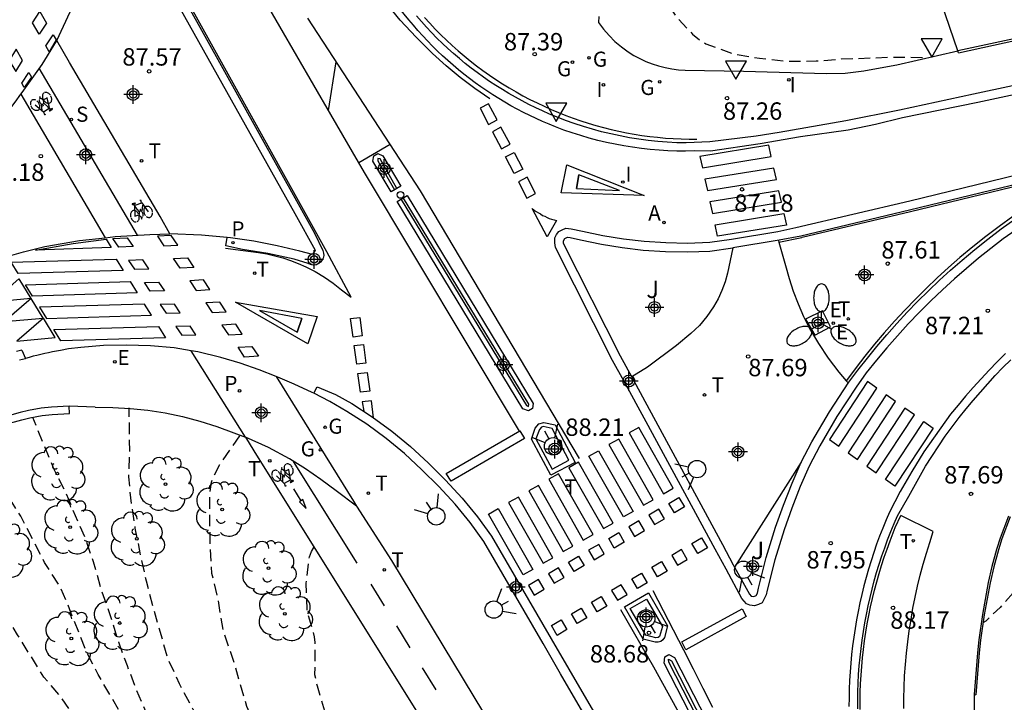
# Model space of a CAD drawing. Units: metres. Extents: x 581694 to 582046, y 4794789 to 4795041.
# Drawn here: x 581815 to 581857, y 4794914 to 4794943 of the extents above; entities that cross this region are included whole.
import ezdxf

# ---------------------------------------------------------------- set-up
doc = ezdxf.new("R2010")
doc.units = ezdxf.units.M
doc.header["$MEASUREMENT"] = 0
doc.linetypes.add('TRAZOS_NORMALES', pattern=[0.75, 0.5, -0.25])
for name, color, linetype in [('020194', 31, 'TRAZOS_NORMALES'), ('020195', 30, 'TRAZOS_NORMALES'), ('020204', 9, 'Continuous'), ('020308', 9, 'Continuous'), ('060108', 9, 'Continuous'), ('060112', 1, 'Continuous'), ('060113', 4, 'Continuous'), ('060144', 9, 'Continuous'), ('060145', 9, 'Continuous'), ('080302', 9, 'Continuous'), ('090212', 9, 'Continuous'), ('100105', 3, 'Continuous'), ('100111', 9, 'Continuous'), ('100116', 71, 'Continuous'), ('100118', 9, 'Continuous'), ('100202', 3, 'Continuous'), ('100301', 7, 'Continuous'), ('200205', 4, 'Continuous'), ('200305', 4, 'Continuous'), ('210203', 4, 'Continuous'), ('210204', 9, 'Continuous'), ('210205', 4, 'Continuous'), ('210303', 4, 'Continuous'), ('210304', 9, 'Continuous'), ('210305', 4, 'Continuous'), ('220207', 9, 'Continuous'), ('220305', 1, 'Continuous'), ('220307', 9, 'Continuous'), ('230204', 9, 'Continuous'), ('230304', 9, 'Continuous'), ('240205', 1, 'Continuous'), ('240305', 1, 'Continuous'), ('250205', 9, 'Continuous'), ('260101', 9, 'Continuous'), ('260202', 9, 'Continuous'), ('260203', 9, 'Continuous'), ('260204', 9, 'Continuous'), ('260205', 9, 'Continuous'), ('260303', 9, 'Continuous'), ('270204', 9, 'Continuous'), ('270304', 9, 'Continuous'), ('Centroides', 1, 'Continuous')]:
    doc.layers.add(name, color=color, linetype=linetype)
doc.styles.add('ARIAL', font='arial.ttf', dxfattribs={"height": 1})
doc.styles.add('ROMANS', font='romans__.ttf', dxfattribs={"height": 1})

# ---------------------------------------------------------------- blocks, each defined once
blk = doc.blocks.new('Centroide')
for points in [[(0.402, 0), (-0.402, 0)], [(0, -0.402), (0, 0.402)]]:
    blk.add_lwpolyline(points)
for radius in [0.256, 0.159]:
    blk.add_circle((0, 0), radius)
blk = doc.blocks.new('ARBOL')
blk.add_circle((0, 0), 0.0587)
for centre, radius, start, end in [((-0.564, 0.381), 0.532, 92.28, 254.58), ((-0.28, 0.855), 0.3, 359.2878, 173.6078), ((0.097, 0.97), 0.21, 23.1565, 160.4665), ((0.438, 0.881), 0.24, 301.578, 139.328), ((-0.091, 0.321), 0.12, 119.14, 310.56), ((0.656, 0.288), 0.443, 319.8556, 114.7656), ((0.819, -0.249), 0.383, 235.5275, 62.0275), ((-0.556, -0.339), 0.555, 142.64, 266.54), ((-0.039, -0.384), 0.21, 189.64, 323.88), ((0.299, -0.624), 0.532, 224.67, 0.24), ((-0.301, -0.676), 0.45, 213.78, 295.32)]:
    blk.add_arc(centre, radius, start, end)
blk = doc.blocks.new('SEMAFO')
for p, q in [((-0.24, -0.29), (-0.625, -0.75)), ((0.005, -0.375), (0.005, -0.74)), ((0.24, -0.29), (0.625, -0.75))]:
    blk.add_line(p, q)
blk.add_circle((0, 0), 0.375)
blk = doc.blocks.new('REGTRA')
blk.add_circle((0, 0), 0.055)
blk = doc.blocks.new('COTAPU')
blk.add_circle((0, 0), 0.075)
blk = doc.blocks.new('HUEPIV')
blk.add_circle((0, 0), 0.145)
blk = doc.blocks.new('REIND')
blk.add_circle((0, 0), 0.055)
blk = doc.blocks.new('SETRA')
at = {"linetype": 'Continuous'}
blk.add_lwpolyline([(0.451, 0.26), (-0.45, 0.26), (-0.001, -0.52)], close=True, dxfattribs=at)
blk = doc.blocks.new('BICI')
at = {"color": 9, "linetype": 'Continuous'}
for points in [[(0.171, 0.302), (0.165, 0.361), (0.177, 0.381), (0.182, 0.407), (0.167, 0.423), (0.149, 0.428), (0.122, 0.428)], [(-0.236, 0.385), (-0.243, 0.371), (-0.224, 0.366)], [(-0.22, 0.365), (-0.087, 0.365), (-0.091, 0.384), (-0.104, 0.391), (-0.226, 0.391), (-0.236, 0.385)], [(-0.128, 0.302), (0.171, 0.302)], [(-0.049, -0.018), (-0.123, 0.201)], [(0.015, -0.014), (0.029, 0.05)], [(0.029, 0.05), (0.063, 0.051)], [(0.171, 0.302), (0.311, -0.144)], [(-0.051, -0.344), (-0.076, -0.344)], [(-0.033, -0.274), (-0.051, -0.344)]]:
    blk.add_lwpolyline(points, dxfattribs=at)
at = {"color": 9, "linetype": 'Continuous', "flags": 128}
for points in [[(-0.25, 0.103), (-0.281, 0.109), (-0.309, 0.108), (-0.335, 0.101), (-0.367, 0.084), (-0.382, 0.072), (-0.396, 0.059), (-0.416, 0.034), (-0.427, 0.017), (-0.44, -0.009), (-0.451, -0.037), (-0.457, -0.058), (-0.462, -0.082), (-0.467, -0.121)], [(-0.165, 0.27), (-0.282, -0.123)], [(-0.113, -0.111), (-0.117, -0.082), (-0.126, -0.043), (-0.141, -0.003), (-0.153, 0.018), (-0.165, 0.038), (-0.187, 0.064), (-0.195, 0.071)], [(-0.123, 0.201), (-0.174, 0.353)], [(0.029, 0.05), (0.001, 0.05)], [(0.07, -0.04), (0.191, 0.198)], [(0.219, 0.073), (0.204, 0.059), (0.191, 0.044), (0.176, 0.022), (0.164, 0.001), (0.155, -0.022), (0.148, -0.04), (0.142, -0.062), (0.137, -0.088), (0.134, -0.107), (0.133, -0.139), (0.133, -0.164), (0.135, -0.188), (0.141, -0.22), (0.146, -0.242), (0.156, -0.269)], [(0.255, 0.097), (0.276, 0.105), (0.302, 0.109), (0.329, 0.108), (0.361, 0.099), (0.384, 0.087), (0.405, 0.071), (0.424, 0.052), (0.439, 0.032), (0.455, 0.004), (0.467, -0.022), (0.478, -0.057), (0.484, -0.088), (0.488, -0.128), (0.488, -0.165), (0.485, -0.193), (0.483, -0.21)], [(-0.467, -0.164), (-0.462, -0.205), (-0.457, -0.229), (-0.446, -0.264), (-0.433, -0.294), (-0.416, -0.322), (-0.401, -0.343), (-0.381, -0.362), (-0.368, -0.372), (-0.343, -0.386), (-0.309, -0.396)], [(-0.289, -0.144), (-0.066, -0.144)], [(-0.274, -0.397), (-0.244, -0.39), (-0.218, -0.377), (-0.197, -0.361), (-0.177, -0.341), (-0.161, -0.32), (-0.146, -0.294), (-0.134, -0.269), (-0.124, -0.24), (-0.118, -0.212), (-0.113, -0.184), (-0.112, -0.171)], [(-0.091, -0.171), (-0.088, -0.187), (-0.085, -0.2), (-0.08, -0.214), (-0.075, -0.226), (-0.068, -0.238), (-0.059, -0.25), (-0.049, -0.26), (-0.033, -0.271), (-0.017, -0.276), (-0.004, -0.277), (0.008, -0.275), (0.018, -0.271)], [(0.047, -0.04), (0.033, -0.026), (0.021, -0.018), (0.007, -0.013), (-0.012, -0.012), (-0.035, -0.02), (-0.05, -0.031), (-0.06, -0.042), (-0.073, -0.061), (-0.081, -0.081), (-0.086, -0.097), (-0.09, -0.114)], [(-0.051, -0.344), (-0.025, -0.344)], [(0.044, -0.251), (0.055, -0.236), (0.064, -0.218), (0.071, -0.202), (0.076, -0.181), (0.079, -0.161), (0.08, -0.138), (0.079, -0.12), (0.075, -0.097), (0.07, -0.081), (0.063, -0.065)], [(0.175, -0.309), (0.192, -0.334), (0.206, -0.35), (0.226, -0.368), (0.248, -0.382), (0.276, -0.393), (0.297, -0.397), (0.32, -0.398), (0.348, -0.392), (0.369, -0.384), (0.392, -0.37), (0.416, -0.349), (0.43, -0.332), (0.444, -0.313), (0.454, -0.295), (0.465, -0.27), (0.472, -0.252)]]:
    blk.add_lwpolyline(points, dxfattribs=at)
blk = doc.blocks.new('SANEA')
blk.add_circle((0, 0), 0.055)
blk = doc.blocks.new('PLUVI3')
blk.add_circle((0, 0), 0.055)
blk = doc.blocks.new('RETEL')
blk.add_circle((0, 0), 0.055)
blk = doc.blocks.new('REGALU')
blk.add_circle((0, 0), 0.055)
blk = doc.blocks.new('PLUVI2')
blk.add_circle((0, 0), 0.055)
blk = doc.blocks.new('REGAS')
blk.add_circle((0, 0), 0.055)
blk = doc.blocks.new('FAROLM')
for q in [(0, 0.5), (0.433, -0.25), (-0.433, -0.25)]:
    blk.add_line((0, 0), q)
for points in [[(0, 0.5, 0.159986), (0.117, 0.538, 0.106322), (0.238, 0.675, 0.071006), (0.309, 0.858, 0.057309), (0.337, 1.099, 0.057309), (0.309, 1.339, 0.071006), (0.238, 1.522, 0.106322), (0.117, 1.659, 0.159986), (0, 1.697, 0.159986), (-0.117, 1.659, 0.106322), (-0.238, 1.522, 0.071006), (-0.309, 1.339, 0.057309), (-0.337, 1.099, 0.057309), (-0.309, 0.858, 0.071006), (-0.238, 0.675, 0.106322), (-0.117, 0.538, 0.159986)], [(-0.433, -0.25, 0.159986), (-0.525, -0.168, 0.106322), (-0.704, -0.131, 0.071006), (-0.898, -0.161, 0.057309), (-1.12, -0.258, 0.057309), (-1.315, -0.402, 0.071006), (-1.437, -0.555, 0.106322), (-1.495, -0.728, 0.159986), (-1.47, -0.849, 0.159986), (-1.378, -0.931, 0.106322), (-1.199, -0.967, 0.071006), (-1.005, -0.937, 0.057309), (-0.783, -0.841, 0.057309), (-0.588, -0.697, 0.071006), (-0.466, -0.544, 0.106322), (-0.408, -0.371, 0.159986)], [(0.433, -0.25, 0.159986), (0.408, -0.371, 0.106322), (0.466, -0.544, 0.071006), (0.588, -0.697, 0.057309), (0.783, -0.841, 0.057309), (1.005, -0.937, 0.071006), (1.199, -0.967, 0.106322), (1.378, -0.931, 0.159986), (1.47, -0.849, 0.159986), (1.495, -0.728, 0.106322), (1.437, -0.555, 0.071006), (1.315, -0.402, 0.057309), (1.12, -0.258, 0.057309), (0.898, -0.161, 0.071006), (0.704, -0.131, 0.106322), (0.525, -0.168, 0.159986)]]:
    blk.add_lwpolyline(points, format="xyb", close=True)
blk = doc.blocks.new('ABAS')
blk.add_circle((0, 0), 0.055)

msp = doc.modelspace()

# ---------------------------------------------------------------- linework, layer by layer
at = {"layer": '020194', "flags": 128}
for points, elevation in [([(581840.072, 4794955.179), (581839.99, 4794955.089), (581839.871, 4794954.901), (581839.775, 4794954.709), (581839.704, 4794954.508), (581839.614, 4794954.085), (581839.586, 4794952.972), (581839.646, 4794951.824), (581839.773, 4794950.662), (581840.022, 4794949.598), (581840.348, 4794948.558), (581840.816, 4794947.577), (581841.83, 4794945.564), (581842.272, 4794944.472), (581842.886, 4794943.461), (581843.627, 4794942.667), (581843.998, 4794942.368), (581844.209, 4794942.253), (581845.358, 4794941.823), (581846.516, 4794941.63), (581847.723, 4794941.498), (581848.958, 4794941.512), (581850.049, 4794941.596), (581852.224, 4794941.676), (581853.761, 4794941.664)], 86.64), ([(581831.316, 4794901.315), (581830.147, 4794902.009), (581829.278, 4794902.558), (581828.52, 4794903.231), (581827.604, 4794903.916), (581826.765, 4794904.654), (581825.246, 4794906.263), (581824.608, 4794907.124), (581823.84, 4794907.925), (581823.141, 4794908.751), (581821.899, 4794910.519), (581821.242, 4794911.557), (581820.665, 4794912.423), (581820.084, 4794913.49), (581819.648, 4794914.515), (581819.294, 4794915.451), (581818.918, 4794916.475), (581818.551, 4794917.657), (581818.158, 4794918.785), (581817.837, 4794919.932), (581817.484, 4794920.962), (581817.058, 4794921.916), (581816.667, 4794922.873), (581816.13, 4794923.938), (581815.218, 4794926.158)], 86.64), ([(581832.726, 4794902.972), (581832.368, 4794903.23), (581831.331, 4794903.905), (581830.526, 4794904.624), (581829.581, 4794905.413), (581828.798, 4794906.351), (581828.061, 4794907.296), (581827.448, 4794908.356), (581826.926, 4794909.335), (581826.463, 4794910.258), (581825.291, 4794912.063), (581824.739, 4794913.028), (581824.436, 4794913.698), (581823.826, 4794915.815), (581823.441, 4794916.893), (581823.212, 4794918.253), (581822.935, 4794919.426), (581822.865, 4794920.624), (581822.839, 4794921.828), (581822.852, 4794922.933), (581822.918, 4794923.368), (581822.986, 4794923.571), (581823.273, 4794924.121), (581824.14, 4794925.38)], 87.64), ([(581830.518, 4794900.378), (581829.808, 4794900.91), (581827.917, 4794902.212), (581826.456, 4794903.38), (581825.505, 4794904.067), (581824.758, 4794904.847), (581823.844, 4794905.598), (581823.108, 4794906.3), (581822.27, 4794907.17), (581821.532, 4794908.02), (581820.908, 4794909.045), (581820.436, 4794909.999), (581820.132, 4794910.961), (581819.715, 4794911.933), (581819.197, 4794913.04), (581818.672, 4794913.998), (581818.038, 4794915.075), (581817.54, 4794916.028), (581816.708, 4794918.144), (581816.382, 4794918.884), (581815.727, 4794919.913), (581814.704, 4794921.904), (581814.328, 4794922.488), (581813.736, 4794923.309), (581813.576, 4794923.498), (581813.409, 4794923.663), (581812.871, 4794924.378), (581812.721, 4794924.53), (581812.213, 4794925.159)], 86.14), ([(581829.712, 4794899.431), (581828.547, 4794900.223), (581825.767, 4794902.037), (581824.931, 4794902.66), (581823.397, 4794904.11), (581822.631, 4794904.97), (581821.934, 4794905.839), (581821.265, 4794906.633), (581820.706, 4794907.506), (581819.994, 4794908.495), (581819.318, 4794909.401), (581818.797, 4794910.255), (581817.677, 4794912.267), (581817.066, 4794913.195), (581816.404, 4794914.147), (581815.696, 4794914.971), (581814.56, 4794916.793), (581814.033, 4794917.676), (581813.244, 4794918.638), (581812.417, 4794919.548), (581811.617, 4794920.371), (581810.996, 4794921.185), (581810.384, 4794922.043), (581809.486, 4794923.219)], 85.64), ([(581865.3, 4794888.24), (581867.172, 4794889.833), (581867.651, 4794890.316), (581869.047, 4794891.844), (581869.702, 4794892.636), (581871.238, 4794894.184), (581871.915, 4794894.781), (581873.09, 4794895.473), (581874.111, 4794896.16), (581874.995, 4794896.824), (581875.814, 4794897.6), (581876.534, 4794898.473), (581877.197, 4794899.477), (581877.391, 4794899.953), (581877.618, 4794900.958), (581877.763, 4794902.12), (581877.787, 4794903.293), (581877.608, 4794904.379), (581877.261, 4794905.373), (581876.803, 4794906.44), (581876.29, 4794907.368), (581874.902, 4794909.155), (581874.098, 4794910.103), (581873.383, 4794910.826), (581871.903, 4794912.782), (581871.228, 4794913.747), (581870.567, 4794914.647), (581870.269, 4794914.959), (581868.508, 4794916.37), (581867.556, 4794917.004), (581867.041, 4794917.39), (581866.768, 4794917.722), (581864.881, 4794920.399), (581864.254, 4794921.115), (581863.315, 4794921.726), (581862.229, 4794922.138), (581861.333, 4794922.219), (581861.099, 4794922.165), (581860.87, 4794922.075), (581860.65, 4794921.956), (581859.762, 4794921.365), (581859.046, 4794920.624), (581858.363, 4794919.691), (581857.658, 4794918.842), (581856.873, 4794917.971), (581856.257, 4794917.376), (581856.132, 4794917.307)], 88.14), ([(581833.517, 4794903.901), (581833.28, 4794904.085), (581832.449, 4794905.11), (581831.659, 4794905.959), (581831.095, 4794906.646), (581829.97, 4794908.56), (581829.495, 4794909.448), (581829.029, 4794910.505), (581828.536, 4794911.503), (581827.799, 4794913.501), (581827.473, 4794914.585), (581827.372, 4794915.073), (581827.386, 4794916.466), (581827.356, 4794916.701), (581827.042, 4794917.797), (581826.99, 4794919.01), (581827.131, 4794920.147), (581827.216, 4794920.373), (581827.32, 4794920.562)], 88.14)]:
    msp.add_lwpolyline(points, dxfattribs=dict(at, elevation=elevation))
at = {"layer": '020195', "elevation": 87.14, "flags": 128}
msp.add_lwpolyline([(581832.063, 4794902.192), (581830.83, 4794902.729), (581829.804, 4794903.34), (581828.942, 4794904.08), (581828.034, 4794904.914), (581827.158, 4794905.781), (581826.385, 4794906.774), (581825.669, 4794907.766), (581824.996, 4794908.738), (581824.406, 4794909.825), (581823.878, 4794910.709), (581823.256, 4794911.57), (581822.608, 4794912.642), (581822.129, 4794913.574), (581821.534, 4794914.676), (581821.034, 4794915.779), (581820.408, 4794917.966), (581820.111, 4794919.108), (581819.862, 4794920.241), (581819.634, 4794921.386), (581819.469, 4794922.439), (581819.355, 4794923.602), (581819.374, 4794923.833), (581819.393, 4794924.665), (581819.371, 4794926.572)], dxfattribs=at)
at = {"layer": '060108', "flags": 128}
for points in [[(581868.088, 4794942.723), (581855.729, 4794940.078), (581852.548, 4794939.39), (581850.234, 4794938.936), (581847.359, 4794938.424), (581846.369, 4794938.274), (581844.37, 4794938.023), (581843.36, 4794937.98), (581842.95, 4794937.991), (581842.542, 4794938.012), (581842.133, 4794938.044), (581841.726, 4794938.087), (581841.32, 4794938.141), (581840.916, 4794938.205), (581840.514, 4794938.28), (581840.113, 4794938.366), (581839.716, 4794938.462), (581839.32, 4794938.569), (581838.928, 4794938.686), (581838.539, 4794938.813), (581838.154, 4794938.951), (581837.772, 4794939.099), (581837.47, 4794939.224), (581837.171, 4794939.356), (581836.875, 4794939.494), (581836.581, 4794939.638), (581836.291, 4794939.789), (581836.004, 4794939.945), (581835.72, 4794940.107), (581835.44, 4794940.276), (581835.164, 4794940.45), (581834.891, 4794940.63), (581834.622, 4794940.816), (581834.357, 4794941.007), (581834.097, 4794941.204), (581833.84, 4794941.407), (581833.588, 4794941.615), (581833.34, 4794941.828), (581833.097, 4794942.046), (581832.858, 4794942.269), (581832.624, 4794942.498), (581832.396, 4794942.731), (581832.172, 4794942.969), (581831.953, 4794943.212), (581831.739, 4794943.459)], [(581830.903, 4794936.017), (581830.179, 4794937.291), (581830.08, 4794937.314), (581830.081, 4794937.213), (581830.802, 4794935.958)], [(581860.392, 4794936.879), (581852.976, 4794935.082), (581848.3, 4794933.97), (581847.358, 4794933.785), (581845.368, 4794933.462)], [(581848.312, 4794924.225), (581848.77, 4794925.102), (581849.523, 4794926.395), (581850.355, 4794927.668), (581850.75, 4794928.19), (581851.159, 4794928.708), (581851.571, 4794929.216), (581851.994, 4794929.714), (581852.427, 4794930.203), (581852.871, 4794930.683), (581853.325, 4794931.153), (581853.788, 4794931.614), (581854.262, 4794932.064), (581854.745, 4794932.504), (581855.237, 4794932.934), (581855.789, 4794933.394), (581856.351, 4794933.841), (581856.924, 4794934.275), (581857.506, 4794934.695)], [(581813.811, 4794933), (581814.823, 4794933.295), (581815.734, 4794933.52), (581817.235, 4794933.77), (581818.34, 4794933.897)], [(581818.34, 4794933.897), (581818.76, 4794933.945), (581820.258, 4794934.031), (581821.121, 4794934.062)], [(581822.033, 4794929.031), (581821.312, 4794929.154), (581820.285, 4794929.243), (581819.254, 4794929.274), (581818.268, 4794929.25), (581817.285, 4794929.173), (581816.753, 4794929.107), (581816.41, 4794929.04), (581816.24, 4794929.01), (581816.07, 4794928.98), (581815.9, 4794928.94), (581815.74, 4794928.91), (581815.57, 4794928.87), (581815.4, 4794928.83), (581815.24, 4794928.79), (581815.07, 4794928.74), (581814.91, 4794928.7)], [(581825.694, 4794927.912), (581824.966, 4794928.206), (581824.151, 4794928.491), (581823.324, 4794928.735), (581822.326, 4794928.981), (581822.033, 4794929.031)], [(581814.651, 4794928.635), (581814.91, 4794928.7)], [(581850.743, 4794913.595), (581850.742, 4794913.967), (581850.749, 4794914.339), (581850.762, 4794914.712), (581850.782, 4794915.083), (581850.81, 4794915.455), (581850.844, 4794915.826), (581850.885, 4794916.196), (581850.932, 4794916.565), (581850.987, 4794916.934), (581851.048, 4794917.301), (581851.117, 4794917.667), (581851.192, 4794918.032), (581851.274, 4794918.395), (581851.362, 4794918.757), (581851.457, 4794919.117), (581851.559, 4794919.475), (581851.668, 4794919.832), (581851.783, 4794920.186), (581851.905, 4794920.538), (581852.033, 4794920.887), (581852.167, 4794921.235), (581852.309, 4794921.579), (581852.456, 4794921.921), (581852.94, 4794922.764), (581853.666, 4794924.052), (581854.516, 4794925.343), (581855.119, 4794926.147), (581855.417, 4794926.519), (581855.721, 4794926.886), (581856.031, 4794927.247), (581856.347, 4794927.604), (581856.669, 4794927.955), (581856.997, 4794928.301), (581857.331, 4794928.641)], [(581827.321, 4794927.198), (581827.249, 4794927.235), (581826.472, 4794927.592), (581825.766, 4794927.883), (581825.694, 4794927.912)], [(581845.442, 4794919.711), (581845.4, 4794919.787), (581844.931, 4794920.67), (581841.966, 4794926.145), (581841.011, 4794927.909)], [(581853.928, 4794887.589), (581846.089, 4794901.134), (581837.951, 4794915.117), (581837.193, 4794916.418), (581834.647, 4794920.808), (581834.048, 4794921.629), (581833.406, 4794922.417), (581832.708, 4794923.174), (581831.978, 4794923.901), (581831.223, 4794924.599), (581830.43, 4794925.253), (581829.605, 4794925.858), (581828.747, 4794926.415), (581828.007, 4794926.843), (581827.321, 4794927.198)], [(581817.904, 4794926.594), (581816.789, 4794926.643)]]:
    msp.add_lwpolyline(points, dxfattribs=at)
for points in [[(581830.075, 4794937.526), (581830.291, 4794937.428), (581831.074, 4794936.115), (581830.646, 4794935.869), (581829.869, 4794937.188), (581829.902, 4794937.418)], [(581830.909, 4794935.464), (581831.345, 4794935.715), (581836.762, 4794926.75), (581836.733, 4794926.541), (581836.572, 4794926.439), (581836.323, 4794926.532)], [(581831.089, 4794935.545), (581836.474, 4794926.666), (581836.56, 4794926.62), (581836.574, 4794926.724), (581831.18, 4794935.601)], [(581837.226, 4794925.935), (581837.721, 4794925.837), (581838.572, 4794924.216), (581837.529, 4794923.664), (581836.689, 4794925.212), (581836.854, 4794925.698), (581837.006, 4794925.882)], [(581837.193, 4794925.758), (581837.119, 4794925.734), (581837.046, 4794925.642), (581836.883, 4794925.238), (581837.586, 4794923.92), (581838.299, 4794924.315), (581837.587, 4794925.68)], [(581840.696, 4794918.001), (581841.735, 4794918.595), (581842.545, 4794917.184), (581842.42, 4794916.668), (581842.355, 4794916.57), (581842.259, 4794916.501), (581842.144, 4794916.47), (581842.025, 4794916.481), (581841.509, 4794916.607), (581840.696, 4794918.001)], [(581842.043, 4794916.664), (581841.623, 4794916.778), (581840.947, 4794917.931), (581841.654, 4794918.331), (581842.335, 4794917.151), (581842.214, 4794916.717), (581842.152, 4794916.675)], [(581842.614, 4794915.941), (581842.856, 4794915.82), (581847.471, 4794906.809), (581847.021, 4794906.588), (581842.408, 4794915.572), (581842.434, 4794915.842)], [(581842.598, 4794915.745), (581842.721, 4794915.676), (581847.286, 4794906.726), (581847.186, 4794906.673), (581847.183, 4794906.67), (581842.605, 4794915.607)]]:
    msp.add_lwpolyline(points, close=True, dxfattribs=at)
at = {"layer": '060112', "flags": 128}
for points in [[(581814.71, 4794940.081), (581818.34, 4794933.897)], [(581824.378, 4794925.312), (581822.033, 4794929.031)], [(581825.694, 4794927.912), (581829.025, 4794922.548), (581829.166, 4794922.327)], [(581829.166, 4794922.327), (581828.277, 4794922.996), (581827.629, 4794923.484), (581826.959, 4794923.942), (581826.269, 4794924.369), (581825.373, 4794924.86), (581824.378, 4794925.312)], [(581829.166, 4794922.327), (581830.664, 4794919.991), (581834.633, 4794913.434), (581839.139, 4794905.9), (581845.729, 4794894.578), (581847.664, 4794892.031), (581848.674, 4794890.702), (581849.86, 4794889.146), (581852.431, 4794885.916), (581854.361, 4794883.539), (581856.079, 4794881.437), (581856.385, 4794881.238), (581856.705, 4794881.08), (581857.052, 4794880.966), (581857.333, 4794880.789), (581857.756, 4794880.482), (581858.248, 4794880.117)]]:
    msp.add_lwpolyline(points, dxfattribs=at)
at = {"layer": '060113', "flags": 128}
for points in [[(581819.125, 4794948.133), (581819.459, 4794948.299), (581827.356, 4794934.088), (581827.713, 4794933.341), (581827.742, 4794933.236), (581827.746, 4794933.128), (581827.723, 4794933.022), (581827.675, 4794932.924), (581827.605, 4794932.841), (581827.512, 4794932.774), (581827.405, 4794932.734), (581827.291, 4794932.721), (581827.177, 4794932.739), (581827.072, 4794932.784), (581826.476, 4794932.967), (581825.348, 4794933.22), (581824.252, 4794933.387), (581823.537, 4794933.546), (581823.587, 4794933.902)], [(581868.159, 4794942.345), (581855.911, 4794939.726), (581852.671, 4794939.06), (581851.505, 4794938.769), (581850.326, 4794938.529), (581848.281, 4794938.239), (581846.545, 4794937.938), (581844.398, 4794937.621), (581843.715, 4794937.634), (581843.333, 4794937.628), (581842.951, 4794937.631), (581842.569, 4794937.644), (581842.188, 4794937.667), (581841.807, 4794937.699), (581841.427, 4794937.74), (581841.049, 4794937.791), (581840.672, 4794937.852), (581840.296, 4794937.922), (581839.923, 4794938.001), (581839.551, 4794938.089), (581839.182, 4794938.187), (581838.815, 4794938.294), (581838.451, 4794938.411), (581838.09, 4794938.536), (581837.733, 4794938.67), (581837.45, 4794938.784), (581837.17, 4794938.903), (581836.892, 4794939.027), (581836.617, 4794939.157), (581836.345, 4794939.293), (581836.075, 4794939.434), (581835.808, 4794939.58), (581835.544, 4794939.732), (581835.283, 4794939.889), (581835.025, 4794940.051), (581834.771, 4794940.218), (581834.52, 4794940.39), (581834.272, 4794940.567), (581834.028, 4794940.749), (581833.788, 4794940.936), (581833.552, 4794941.128), (581833.319, 4794941.324), (581833.09, 4794941.525), (581832.866, 4794941.73), (581832.645, 4794941.94), (581832.429, 4794942.155), (581832.217, 4794942.373), (581832.009, 4794942.596), (581831.806, 4794942.823), (581831.608, 4794943.053), (581831.414, 4794943.288), (581830.739, 4794944.108)], [(581857.561, 4794934.242), (581857.014, 4794933.843), (581856.476, 4794933.431), (581855.947, 4794933.009), (581855.427, 4794932.575), (581854.905, 4794932.119), (581854.393, 4794931.652), (581853.891, 4794931.174), (581853.4, 4794930.684), (581852.92, 4794930.184), (581852.451, 4794929.674), (581851.993, 4794929.153), (581851.547, 4794928.622), (581851.11, 4794928.08), (581850.673, 4794927.46), (581849.846, 4794926.195), (581849.107, 4794924.926), (581848.649, 4794924.049), (581848.268, 4794923.173), (581847.901, 4794922.245), (581847.569, 4794921.306), (581847.174, 4794920.021), (581846.84, 4794918.71), (581846.806, 4794918.513), (581846.632, 4794918.175), (581846.466, 4794918.1), (581846.293, 4794918.039), (581846.1, 4794918.073), (581845.961, 4794918.119), (581845.756, 4794918.355), (581845.079, 4794919.614), (581844.598, 4794920.487), (581841.632, 4794925.964), (581840.672, 4794927.737), (581840.189, 4794928.613), (581837.73, 4794933.481), (581837.697, 4794933.67), (581837.699, 4794933.888), (581837.776, 4794934.031), (581837.877, 4794934.161), (581838.015, 4794934.24), (581838.178, 4794934.305), (581838.405, 4794934.281), (581838.894, 4794934.174), (581839.772, 4794933.989), (581840.654, 4794933.847), (581841.542, 4794933.746), (581842.48, 4794933.684), (581843.42, 4794933.669), (581844.368, 4794933.701), (581845.314, 4794933.838), (581847.301, 4794934.161), (581848.08, 4794934.34), (581852.983, 4794935.489), (581860.587, 4794937.339)], [(581814.746, 4794929.058), (581814.516, 4794929)], [(581814.746, 4794929.058), (581814.91, 4794928.7)], [(581857.108, 4794928.91), (581856.752, 4794928.553), (581856.402, 4794928.191), (581856.058, 4794927.822), (581855.72, 4794927.448), (581855.389, 4794927.069), (581855.064, 4794926.684), (581854.745, 4794926.293), (581853.596, 4794924.677), (581853.068, 4794923.832), (581852.573, 4794922.966), (581852.114, 4794922.081), (581851.966, 4794921.737), (581851.824, 4794921.39), (581851.688, 4794921.041), (581851.559, 4794920.689), (581851.436, 4794920.334), (581851.32, 4794919.978), (581851.21, 4794919.62), (581851.107, 4794919.259), (581851.011, 4794918.897), (581850.921, 4794918.533), (581850.837, 4794918.167), (581850.761, 4794917.8), (581850.691, 4794917.432), (581850.628, 4794917.063), (581850.572, 4794916.692), (581850.522, 4794916.32), (581850.48, 4794915.948), (581850.444, 4794915.575), (581850.415, 4794915.201), (581850.392, 4794914.827), (581850.377, 4794914.452), (581850.369, 4794914.077), (581850.367, 4794913.703)], [(581827.321, 4794927.198), (581827.466, 4794927.47), (581828.255, 4794927.139), (581828.956, 4794926.756), (581829.832, 4794926.187), (581830.676, 4794925.569), (581831.486, 4794924.9), (581832.255, 4794924.19), (581832.996, 4794923.452), (581833.708, 4794922.679), (581834.365, 4794921.874), (581834.97, 4794921.044), (581837.539, 4794916.619), (581838.297, 4794915.318), (581846.435, 4794901.335), (581854.272, 4794887.793), (581853.928, 4794887.589)], [(581814.056, 4794925.864), (581814.752, 4794926.056), (581815.096, 4794926.136), (581815.621, 4794926.232), (581816.06, 4794926.284), (581816.806, 4794926.324), (581816.789, 4794926.643)], [(581857.23, 4794921.898), (581856.88, 4794920.947), (581856.726, 4794920.466), (581856.524, 4794919.734), (581856.367, 4794919.048), (581856.116, 4794917.668), (581855.953, 4794916.569), (581855.896, 4794916.017), (581855.757, 4794914.214)], [(581855.757, 4794914.214), (581855.825, 4794914.209)]]:
    msp.add_lwpolyline(points, dxfattribs=at)
at = {"layer": '060144', "flags": 128}
for points in [[(581855.053, 4794941.941), (581853.29, 4794947.12)], [(581855.081, 4794941.859), (581864.133, 4794943.849)], [(581832.091, 4794943.385), (581832.318, 4794943.133), (581832.552, 4794942.885), (581832.791, 4794942.643), (581833.035, 4794942.406), (581833.284, 4794942.174), (581833.538, 4794941.948), (581833.797, 4794941.727), (581834.061, 4794941.513), (581834.329, 4794941.304), (581834.602, 4794941.101), (581834.88, 4794940.904), (581835.161, 4794940.713), (581835.447, 4794940.528), (581835.737, 4794940.35), (581836.03, 4794940.178), (581836.328, 4794940.013), (581836.629, 4794939.854), (581836.933, 4794939.702), (581837.24, 4794939.557), (581837.549, 4794939.419), (581837.862, 4794939.287), (581838.178, 4794939.163), (581838.496, 4794939.045), (581838.816, 4794938.935), (581839.139, 4794938.831), (581839.465, 4794938.734), (581839.792, 4794938.645), (581840.121, 4794938.563), (581840.452, 4794938.488), (581840.784, 4794938.42), (581841.118, 4794938.36), (581841.453, 4794938.307), (581841.789, 4794938.261), (581842.126, 4794938.223), (581842.464, 4794938.192), (581842.802, 4794938.168), (581843.141, 4794938.152), (581843.48, 4794938.143), (581843.82, 4794938.142)], [(581855.081, 4794941.859), (581855.053, 4794941.941)]]:
    msp.add_lwpolyline(points, dxfattribs=at)
at = {"layer": '060145', "flags": 128}
msp.add_lwpolyline([(581864.125, 4794943.893), (581863.496, 4794943.758), (581855.054, 4794941.941)], dxfattribs=at)
at = {"layer": '100105', "flags": 128}
for points in [[(581848.339, 4794933.912), (581848.347, 4794933.914), (581853.019, 4794935.02), (581860.383, 4794936.804)], [(581857.426, 4794934.809), (581856.841, 4794934.387), (581856.266, 4794933.951), (581855.701, 4794933.502), (581855.147, 4794933.04), (581854.652, 4794932.608), (581854.167, 4794932.166), (581853.691, 4794931.713), (581853.226, 4794931.251), (581852.77, 4794930.778), (581852.324, 4794930.296), (581851.889, 4794929.805), (581851.464, 4794929.304), (581851.05, 4794928.795), (581850.863, 4794928.554), (581850.25, 4794927.726)], [(581847.35, 4794933.71), (581848.339, 4794933.912)], [(581816.789, 4794926.643), (581816.032, 4794926.603), (581815.573, 4794926.548), (581815.031, 4794926.449), (581814.673, 4794926.366), (581813.963, 4794926.17)], [(581850.849, 4794913.574), (581850.849, 4794913.945), (581850.855, 4794914.316), (581850.868, 4794914.686), (581850.889, 4794915.057), (581850.916, 4794915.426), (581850.95, 4794915.795), (581850.991, 4794916.164), (581851.038, 4794916.532), (581851.093, 4794916.898), (581851.154, 4794917.264), (581851.222, 4794917.628), (581851.297, 4794917.992), (581851.378, 4794918.353), (581851.467, 4794918.713), (581851.562, 4794919.072), (581851.663, 4794919.428), (581851.771, 4794919.783), (581851.886, 4794920.135), (581852.007, 4794920.486), (581852.135, 4794920.834), (581852.269, 4794921.179), (581852.361, 4794921.415), (581852.593, 4794921.937)]]:
    msp.add_lwpolyline(points, dxfattribs=at)
at = {"layer": '100111', "flags": 128}
msp.add_lwpolyline([(581839.594, 4794943.431), (581839.581, 4794943.165), (581839.796, 4794942.875), (581840.034, 4794942.603), (581840.291, 4794942.35), (581840.566, 4794942.116), (581840.859, 4794941.905), (581841.105, 4794941.751), (581841.361, 4794941.613), (581841.624, 4794941.491), (581841.894, 4794941.385), (581842.171, 4794941.296), (581842.452, 4794941.224), (581842.737, 4794941.169), (581843.025, 4794941.132), (581843.315, 4794941.113), (581845.832, 4794941.078), (581849.396, 4794940.975), (581850.196, 4794940.991), (581851.001, 4794941.091), (581852.348, 4794941.332), (581852.428, 4794941.348), (581855.054, 4794941.941)], dxfattribs=at)
at = {"layer": '100116', "flags": 128}
for points in [[(581816.252, 4794942.393), (581816.832, 4794943.624), (581817.373, 4794944.912), (581817.852, 4794946.207), (581818.274, 4794947.522), (581818.44, 4794948.021), (581818.515, 4794948.125), (581818.617, 4794948.203), (581818.737, 4794948.248), (581818.869, 4794948.256), (581818.998, 4794948.225), (581819.112, 4794948.157), (581819.125, 4794948.133)], [(581819.125, 4794948.133), (581819.608, 4794947.256), (581826.508, 4794934.947), (581827.386, 4794933.358), (581827.266, 4794933.179), (581826.722, 4794933.316), (581825.736, 4794933.55), (581824.741, 4794933.741), (581823.739, 4794933.887), (581823.587, 4794933.902)], [(581814.71, 4794940.081), (581814.766, 4794940.159), (581815.616, 4794941.364), (581816.236, 4794942.36), (581816.252, 4794942.393)], [(581821.121, 4794934.062), (581820.699, 4794934.817), (581816.807, 4794941.446), (581816.252, 4794942.393)], [(581811.838, 4794936.413), (581813.482, 4794938.468), (581814.459, 4794939.731), (581814.71, 4794940.081)], [(581823.587, 4794933.902), (581822.484, 4794934.007), (581821.121, 4794934.062)], [(581841.011, 4794927.909), (581840.521, 4794928.797), (581838.069, 4794933.652), (581838.074, 4794933.767), (581838.137, 4794933.864), (581838.245, 4794933.916), (581838.364, 4794933.903)], [(581838.364, 4794933.903), (581838.811, 4794933.803), (581839.703, 4794933.616), (581840.603, 4794933.47), (581841.508, 4794933.367), (581842.465, 4794933.304), (581843.423, 4794933.289), (581844.381, 4794933.321), (581845.368, 4794933.462)], [(581845.368, 4794933.462), (581845.141, 4794932.376), (581845.033, 4794931.995), (581844.895, 4794931.623), (581844.728, 4794931.263), (581844.534, 4794930.918), (581844.249, 4794930.504), (581843.924, 4794930.12), (581843.563, 4794929.77), (581842.934, 4794929.247), (581841.691, 4794928.325), (581841.011, 4794927.909)], [(581847.327, 4794933.779), (581847.35, 4794933.71)], [(581847.35, 4794933.71), (581847.638, 4794932.707), (581847.788, 4794932.143), (581847.966, 4794931.588), (581848.173, 4794931.043), (581848.408, 4794930.508), (581848.669, 4794929.987), (581849.055, 4794929.335), (581849.477, 4794928.706), (581849.935, 4794928.102), (581850.25, 4794927.726)], [(581850.338, 4794927.642), (581850.25, 4794927.726)], [(581817.904, 4794926.594), (581818.66, 4794926.588), (581819.416, 4794926.545), (581820.168, 4794926.465), (581820.915, 4794926.348), (581821.669, 4794926.191), (581822.414, 4794925.996), (581823.149, 4794925.764), (581823.871, 4794925.495), (581824.378, 4794925.312)], [(581824.378, 4794925.312), (581824.733, 4794924.722), (581835.739, 4794907.107), (581835.993, 4794906.645)], [(581848.312, 4794924.225), (581845.442, 4794919.711)], [(581845.442, 4794919.711), (581846.089, 4794918.539), (581846.161, 4794918.462), (581846.264, 4794918.437), (581846.372, 4794918.48), (581846.432, 4794918.58), (581846.475, 4794918.804), (581846.808, 4794920.123), (581847.208, 4794921.425), (581847.545, 4794922.378), (581847.917, 4794923.319), (581848.312, 4794924.225)], [(581852.723, 4794913.615), (581852.727, 4794914.046), (581852.741, 4794914.534), (581852.765, 4794915.022), (581852.8, 4794915.51), (581852.844, 4794915.997), (581852.899, 4794916.483), (581852.964, 4794916.967), (581853.039, 4794917.45), (581853.124, 4794917.932), (581853.219, 4794918.411), (581853.324, 4794918.889), (581853.439, 4794919.364), (581853.564, 4794919.836), (581853.699, 4794920.306), (581853.844, 4794920.773), (581853.998, 4794921.237), (581852.593, 4794921.937)], [(581857.304, 4794921.873), (581856.954, 4794920.926), (581856.8, 4794920.446), (581856.598, 4794919.717), (581856.441, 4794919.033), (581856.188, 4794917.657), (581856.025, 4794916.561), (581855.967, 4794916.01), (581855.825, 4794914.209)], [(581855.757, 4794914.214), (581855.761, 4794912.691), (581855.789, 4794912.102), (581855.91, 4794910.925), (581856.059, 4794909.273), (581856.119, 4794908.79), (581856.304, 4794907.829), (581856.476, 4794907.124), (581856.579, 4794906.776), (581856.76, 4794906.263), (581856.931, 4794905.849), (581857.207, 4794905.136), (581857.574, 4794904.185), (581857.77, 4794903.715), (581859.01, 4794900.933), (581860.808, 4794896.934), (581862.769, 4794892.504)]]:
    msp.add_lwpolyline(points, dxfattribs=at)
at = {"layer": '100118', "flags": 128}
msp.add_lwpolyline([(581849.223, 4794930.75), (581848.489, 4794930.393), (581848.893, 4794929.699), (581849.566, 4794930.061), (581849.223, 4794930.75)], dxfattribs=at)
at = {"layer": '260101', "flags": 128}
for points in [[(581836.18, 4794925.57), (581829.5, 4794936.71), (581828.05, 4794939.2), (581824.4, 4794945.53), (581819.4, 4794954.39), (581811.4, 4794968.21), (581810.5, 4794969.75), (581789.54, 4795005.6), (581775.87, 4795028.94), (581769.235, 4795040.214)], [(581834.906, 4794939.879), (581834.258, 4794940.327), (581833.63, 4794940.802), (581833.022, 4794941.302), (581832.435, 4794941.827), (581831.722, 4794942.529), (581831.046, 4794943.267), (581830.411, 4794944.04), (581825.063, 4794952.855)], [(581823.519, 4794933.441), (581824.277, 4794933.351), (581824.944, 4794933.253), (581825.294, 4794933.196), (581825.641, 4794933.12), (581825.984, 4794933.028), (581826.322, 4794932.917), (581826.653, 4794932.79), (581826.978, 4794932.646), (581827.384, 4794932.437), (581827.776, 4794932.201), (581828.151, 4794931.94), (581828.508, 4794931.656), (581828.934, 4794931.334), (581827.887, 4794933.289), (581819.312, 4794948.74)], [(581838.76, 4794924.39), (581831.91, 4794935.91), (581827.07, 4794943.36)], [(581827.95, 4794939.37), (581828.29, 4794941.48)], [(581819.729, 4794934.001), (581815.501, 4794941.201)], [(581830.61, 4794937.91), (581829.26, 4794937.12)], [(581846.913, 4794937.88), (581843.945, 4794937.401), (581844.054, 4794936.91), (581847.022, 4794937.389), (581846.913, 4794937.88)], [(581847.131, 4794936.898), (581844.163, 4794936.419), (581844.272, 4794935.929), (581847.24, 4794936.407), (581847.131, 4794936.898)], [(581838.64, 4794936.01), (581838.74, 4794936.61), (581838.64, 4794936.01), (581840.49, 4794935.93), (581838.74, 4794936.61)], [(581847.35, 4794935.917), (581844.382, 4794935.438), (581844.491, 4794934.947), (581847.459, 4794935.426), (581847.35, 4794935.917)], [(581847.568, 4794934.935), (581847.677, 4794934.444), (581844.71, 4794933.965), (581844.6, 4794934.456), (581847.568, 4794934.935)], [(581826.8, 4794930.41), (581826.61, 4794929.83), (581826.8, 4794930.41), (581824.98, 4794930.76), (581826.61, 4794929.83)], [(581851.163, 4794927.696), (581849.522, 4794925.205), (581849.926, 4794924.918), (581851.567, 4794927.409), (581851.163, 4794927.696)], [(581851.971, 4794927.122), (581850.33, 4794924.631), (581850.733, 4794924.344), (581852.374, 4794926.835), (581851.971, 4794927.122)], [(581829.892, 4794926.143), (581829.805, 4794926.876), (581829.397, 4794926.829), (581829.47, 4794926.422)], [(581852.778, 4794926.548), (581851.137, 4794924.057), (581851.541, 4794923.77), (581853.182, 4794926.261), (581852.778, 4794926.548)], [(581853.585, 4794925.974), (581853.989, 4794925.687), (581852.348, 4794923.196), (581851.944, 4794923.483), (581853.585, 4794925.974)], [(581829.195, 4794919.881), (581826.444, 4794924.261)], [(581826.776, 4794922.569), (581826.463, 4794923.084)], [(581829.77, 4794918.979), (581830.351, 4794918.042)], [(581844.5, 4794913.66), (581844.09, 4794914.48), (581843.67, 4794915.31), (581843.25, 4794916.13), (581841.93, 4794918.68)], [(581856.11, 4794889.97), (581851.96, 4794897.39), (581847.86, 4794904.68), (581845.44, 4794909.1), (581841.97, 4794915.39), (581840.54, 4794917.86)], [(581830.881, 4794917.172), (581831.462, 4794916.235)], [(581831.991, 4794915.364), (581832.572, 4794914.427)]]:
    msp.add_lwpolyline(points, dxfattribs=at)
for points in [[(581815.521, 4794943.639), (581815.804, 4794943.14), (581815.49, 4794942.66), (581815.207, 4794943.159)], [(581816.099, 4794942.638), (581816.228, 4794942.419), (581815.928, 4794941.908), (581815.784, 4794942.156)], [(581814.499, 4794942.012), (581814.208, 4794941.531), (581814.485, 4794941.05), (581814.776, 4794941.531)], [(581815.046, 4794941.011), (581815.168, 4794940.81), (581814.855, 4794940.363), (581814.746, 4794940.554)], [(581834.85, 4794939.67), (581834.48, 4794939.48), (581834.85, 4794938.77), (581835.22, 4794938.97)], [(581835.38, 4794938.66), (581835.01, 4794938.46), (581835.4, 4794937.72), (581835.77, 4794937.92)], [(581835.95, 4794937.57), (581836.32, 4794936.85), (581835.95, 4794936.66), (581835.57, 4794937.38)], [(581838.21, 4794937.04), (581841.55, 4794935.71), (581837.98, 4794935.83)], [(581836.51, 4794936.5), (581836.13, 4794936.31), (581836.5, 4794935.6), (581836.87, 4794935.8)], [(581836.73, 4794935.16), (581836.81, 4794935.09), (581836.9, 4794935.03), (581836.99, 4794934.97), (581837.08, 4794934.92), (581837.17, 4794934.86), (581837.27, 4794934.82), (581837.37, 4794934.77), (581837.46, 4794934.73), (581837.56, 4794934.7), (581837.67, 4794934.67), (581837.77, 4794934.64), (581837.37, 4794933.94)], [(581818.374, 4794933.829), (581818.595, 4794933.479), (581815.336, 4794933.359), (581816.96, 4794933.651)], [(581819.284, 4794933.888), (581819.538, 4794933.512), (581818.925, 4794933.494), (581818.671, 4794933.87)], [(581821.182, 4794933.994), (581820.586, 4794933.96), (581820.864, 4794933.543), (581821.46, 4794933.577)], [(581818.809, 4794932.977), (581819.109, 4794932.49), (581814.592, 4794932.353), (581814.292, 4794932.84)], [(581821.877, 4794933.037), (581822.155, 4794932.62), (581821.559, 4794932.586), (581821.281, 4794933.003)], [(581819.961, 4794932.938), (581819.348, 4794932.92), (581819.602, 4794932.544), (581820.215, 4794932.562)], [(581814.619, 4794932.121), (581815.131, 4794931.284), (581813.472, 4794931.127)], [(581819.418, 4794932.009), (581819.718, 4794931.522), (581815.201, 4794931.385), (581814.901, 4794931.872)], [(581820.638, 4794931.988), (581820.892, 4794931.612), (581820.279, 4794931.594), (581820.025, 4794931.97)], [(581822.572, 4794932.08), (581821.976, 4794932.046), (581822.254, 4794931.629), (581822.85, 4794931.663)], [(581815.148, 4794931.275), (581814.001, 4794930.281), (581815.66, 4794930.438)], [(581820.028, 4794931.041), (581815.511, 4794930.904), (581815.811, 4794930.417), (581820.328, 4794930.554)], [(581821.315, 4794931.038), (581820.702, 4794931.02), (581820.956, 4794930.644), (581821.569, 4794930.662)], [(581823.268, 4794931.123), (581822.672, 4794931.089), (581822.95, 4794930.672), (581823.546, 4794930.706)], [(581827.47, 4794930.5), (581827.07, 4794929.33), (581823.95, 4794931.12)], [(581815.678, 4794930.43), (581814.531, 4794929.436), (581816.19, 4794929.593)], [(581829.296, 4794930.462), (581829.408, 4794929.663), (581829.011, 4794929.615), (581828.899, 4794930.414)], [(581820.637, 4794930.073), (581820.937, 4794929.586), (581816.42, 4794929.449), (581816.12, 4794929.936)], [(581821.992, 4794930.088), (581821.379, 4794930.07), (581821.633, 4794929.694), (581822.246, 4794929.712)], [(581823.963, 4794930.166), (581823.367, 4794930.132), (581823.645, 4794929.715), (581824.241, 4794929.749)], [(581824.658, 4794929.209), (581824.936, 4794928.792), (581824.34, 4794928.758), (581824.062, 4794929.175)], [(581829.456, 4794929.297), (581829.568, 4794928.498), (581829.171, 4794928.45), (581829.059, 4794929.249)], [(581829.62, 4794928.089), (581829.732, 4794927.29), (581829.335, 4794927.242), (581829.223, 4794928.041)], [(581836.189, 4794925.578), (581836.393, 4794925.246), (581833.229, 4794923.403), (581833.025, 4794923.735)], [(581841.315, 4794925.72), (581840.896, 4794925.485), (581842.382, 4794922.868), (581842.801, 4794923.103)], [(581840.451, 4794925.221), (581840.032, 4794924.986), (581841.518, 4794922.369), (581841.937, 4794922.604)], [(581839.587, 4794924.722), (581841.073, 4794922.105), (581840.654, 4794921.87), (581839.168, 4794924.487)], [(581838.723, 4794924.223), (581838.304, 4794923.988), (581839.79, 4794921.371), (581840.209, 4794921.606)], [(581837.858, 4794923.724), (581837.439, 4794923.489), (581838.925, 4794920.872), (581839.344, 4794921.107)], [(581836.994, 4794923.225), (581836.575, 4794922.99), (581838.061, 4794920.373), (581838.48, 4794920.608)], [(581826.845, 4794922.613), (581826.707, 4794922.526), (581826.985, 4794922.233)], [(581836.13, 4794922.726), (581835.711, 4794922.491), (581837.197, 4794919.874), (581837.616, 4794920.109)], [(581843.044, 4794922.71), (581843.285, 4794922.298), (581842.854, 4794922.042), (581842.613, 4794922.454)], [(581835.266, 4794922.227), (581836.752, 4794919.61), (581836.333, 4794919.375), (581834.847, 4794921.992)], [(581842.18, 4794922.204), (581841.749, 4794921.948), (581841.99, 4794921.536), (581842.421, 4794921.792)], [(581841.316, 4794921.699), (581840.885, 4794921.443), (581841.126, 4794921.031), (581841.557, 4794921.287)], [(581840.452, 4794921.193), (581840.693, 4794920.781), (581840.262, 4794920.525), (581840.021, 4794920.937)], [(581839.588, 4794920.688), (581839.157, 4794920.432), (581839.398, 4794920.02), (581839.829, 4794920.276)], [(581844.022, 4794920.964), (581844.27, 4794920.542), (581843.853, 4794920.296), (581843.605, 4794920.718)], [(581843.157, 4794920.46), (581842.74, 4794920.214), (581842.988, 4794919.792), (581843.405, 4794920.038)], [(581838.724, 4794920.182), (581838.965, 4794919.77), (581838.534, 4794919.514), (581838.293, 4794919.926)], [(581842.292, 4794919.956), (581842.54, 4794919.534), (581842.123, 4794919.288), (581841.875, 4794919.71)], [(581837.86, 4794919.677), (581837.429, 4794919.421), (581837.67, 4794919.009), (581838.101, 4794919.265)], [(581841.427, 4794919.452), (581841.675, 4794919.03), (581841.258, 4794918.784), (581841.01, 4794919.206)], [(581836.996, 4794919.171), (581836.565, 4794918.915), (581836.806, 4794918.503), (581837.237, 4794918.759)], [(581840.562, 4794918.947), (581840.145, 4794918.701), (581840.393, 4794918.279), (581840.81, 4794918.525)], [(581839.697, 4794918.443), (581839.945, 4794918.021), (581839.528, 4794917.775), (581839.28, 4794918.197)], [(581838.832, 4794917.939), (581839.08, 4794917.517), (581838.663, 4794917.271), (581838.415, 4794917.693)], [(581845.762, 4794917.907), (581845.941, 4794917.573), (581843.348, 4794916.149), (581843.169, 4794916.483)], [(581837.967, 4794917.435), (581838.215, 4794917.013), (581837.798, 4794916.767), (581837.55, 4794917.189)]]:
    msp.add_lwpolyline(points, close=True, dxfattribs=at)

# ---------------------------------------------------------------- block references
at = {"layer": '020204', "rotation": 359.9987685839998}
for p in [(581836.835, 4794941.805, 87.389), (581845.117, 4794939.909, 87.255), (581845.764, 4794935.978, 87.178), (581852.037, 4794932.781, 87.609), (581856.346, 4794930.75, 87.21), (581846.028, 4794928.78, 87.685), (581855.619, 4794922.861, 87.686), (581849.58, 4794920.741, 87.951), (581852.265, 4794917.955, 88.168)]:
    msp.add_blockref('COTAPU', p, dxfattribs=at)
at = {"layer": '020204'}
for p in [(581820.233, 4794941.062, 87.572), (581815.564, 4794937.407, 87.175), (581837.901, 4794925.111, 88.209), (581841.753, 4794916.876, 88.68)]:
    msp.add_blockref('COTAPU', p, dxfattribs=at)
at = {"layer": '090212'}
for p, rotation in [((581815.663, 4794939.647), 211.4534208765217), ((581819.844, 4794935.052), 18.70108877687121), ((581826.052, 4794923.655), 207.595153685667)]:
    msp.add_blockref('BICI', p, dxfattribs=dict(at, rotation=rotation))
at = {"layer": '100202', "rotation": 359.9987685839998}
for p in [(581816.277, 4794923.734), (581820.939, 4794923.28), (581823.376, 4794922.193), (581816.832, 4794921.433), (581819.7, 4794920.92), (581813.982, 4794920.429), (581825.369, 4794919.663), (581826.072, 4794917.699), (581818.961, 4794917.3), (581816.878, 4794916.63)]:
    msp.add_blockref('ARBOL', p, dxfattribs=at)
at = {"layer": '200205', "rotation": 359.9987685839998}
msp.add_blockref('ABAS', (581842.399, 4794934.553, 87.371), dxfattribs=at)
at = {"layer": '210203'}
msp.add_blockref('PLUVI2', (581824.124, 4794927.302, 87.709), dxfattribs=at)
at = {"layer": '210204'}
msp.add_blockref('SANEA', (581816.881, 4794938.988, 87.264), dxfattribs=at)
at = {"layer": '210205'}
msp.add_blockref('PLUVI3', (581823.839, 4794933.682, 87.523), dxfattribs=at)
at = {"layer": '220207', "rotation": 359.9987685839998}
msp.add_blockref('REGALU', (581849.691, 4794930.218, 87.748), dxfattribs=at)
at = {"layer": '220207'}
msp.add_blockref('REGALU', (581818.75, 4794928.552, 87.169), dxfattribs=at)
at = {"layer": '230204', "rotation": 359.9987685839998}
for p in [(581838.458, 4794941.462, 87.365), (581839.172, 4794941.647, 87.342), (581842.216, 4794940.609, 87.315)]:
    msp.add_blockref('REGAS', p, dxfattribs=at)
at = {"layer": '230204'}
for p in [(581827.806, 4794925.731, 87.926), (581827.6, 4794924.756, 87.967)]:
    msp.add_blockref('REGAS', p, dxfattribs=at)
at = {"layer": '240205'}
for p in [(581824.775, 4794932.371, 87.558), (581829.67, 4794922.895, 88.121)]:
    msp.add_blockref('RETEL', p, dxfattribs=at)
at = {"layer": '250205', "rotation": 359.9987685839998}
msp.add_blockref('FAROLM', (581849.182, 4794930.206), dxfattribs=at)
at = {"layer": '260202'}
msp.add_blockref('HUEPIV', (581831.053, 4794935.74), dxfattribs=at)
at = {"layer": '260203'}
for p in [(581819.904, 4794937.206, 87.521), (581844.145, 4794927.124, 87.81), (581825.424, 4794924.285, 87.923), (581838.277, 4794923.218, 88.189), (581830.357, 4794919.588, 88.288)]:
    msp.add_blockref('REGTRA', p, dxfattribs=at)
at = {"layer": '260203', "rotation": 359.9987685839998}
for p in [(581850.338, 4794930.399, 87.638), (581853.136, 4794920.843, 87.94)]:
    msp.add_blockref('REGTRA', p, dxfattribs=at)
at = {"layer": '260204'}
for p, rotation in [((581837.625, 4794924.912), 207.8219502770975), ((581843.822, 4794923.928), 297.0473960105006), ((581832.593, 4794921.895), 213.6549389243991), ((581845.816, 4794919.592), 29.18342882467006), ((581835.071, 4794917.876), 119.6913448656113), ((581841.636, 4794917.498), 30.41445889536351)]:
    msp.add_blockref('SEMAFO', p, dxfattribs=dict(at, rotation=rotation))
at = {"layer": '260205', "rotation": 359.9987685839998}
for p in [(581853.929, 4794942.199), (581845.499, 4794941.241), (581837.763, 4794939.428)]:
    msp.add_blockref('SETRA', p, dxfattribs=at)
at = {"layer": '270204', "rotation": 359.9987685839998}
for p in [(581847.781, 4794940.695, 87.238), (581839.792, 4794940.485, 87.345), (581840.628, 4794936.296, 87.259)]:
    msp.add_blockref('REIND', p, dxfattribs=at)
at = {"layer": 'Centroides', "rotation": 359.9987685839998}
for p in [(581819.539, 4794940.07), (581817.501, 4794937.474), (581830.352, 4794936.873), (581827.335, 4794932.964), (581851.038, 4794932.291), (581841.992, 4794930.891), (581849.034, 4794930.231), (581835.486, 4794928.422), (581840.887, 4794927.722), (581825.061, 4794926.36), (581837.697, 4794924.794), (581845.588, 4794924.666), (581846.223, 4794919.735), (581836.024, 4794918.838), (581841.632, 4794917.56)]:
    msp.add_blockref('Centroide', p, dxfattribs=at)

# ---------------------------------------------------------------- texts
at = {"layer": '020308', "style": 'ARIAL'}
for s, p in [('87.39', (581835.507, 4794941.966)), ('87.26', (581844.939, 4794938.977)), ('87.18', (581845.427, 4794935.015)), ('87.61', (581851.762, 4794933)), ('87.21', (581853.638, 4794929.741)), ('87.69', (581846.029, 4794927.929)), ('87.69', (581854.468, 4794923.308)), ('87.95', (581848.537, 4794919.648)), ('88.17', (581852.145, 4794917.051))]:
    msp.add_text(s, height=0.75, rotation=359.9988, dxfattribs=at).set_placement(p)
for s, p in [('87.57', (581819.077, 4794941.312)), ('87.18', (581813.164, 4794936.347)), ('88.21', (581838.151, 4794925.361)), ('88.68', (581839.209, 4794915.597))]:
    msp.add_text(s, height=0.75, dxfattribs=at).set_placement(p)
at = {"layer": '080302', "style": 'ARIAL'}
msp.add_text('(00730)', height=1.25, rotation=57.1593, dxfattribs=at).set_placement((581812.372, 4794941.418))
at = {"layer": '100301', "style": 'ARIAL'}
for p in [(581841.64, 4794931.3), (581846.17, 4794920.05)]:
    msp.add_text('J', height=0.75, dxfattribs=at).set_placement(p)
at = {"layer": '200305', "style": 'ROMANS'}
msp.add_text('A', height=0.65, rotation=359.9988, dxfattribs=at).set_placement((581841.722, 4794934.638))
at = {"layer": '210303', "style": 'ROMANS'}
msp.add_text('P', height=0.65, dxfattribs=at).set_placement((581823.471, 4794927.292))
at = {"layer": '210304', "style": 'ROMANS'}
msp.add_text('S', height=0.65, dxfattribs=at).set_placement((581817.085, 4794938.892))
at = {"layer": '210305', "style": 'ROMANS'}
msp.add_text('P', height=0.65, dxfattribs=at).set_placement((581823.774, 4794933.953))
at = {"layer": '220305', "style": 'ROMANS'}
msp.add_text('E', height=0.65, rotation=359.9988, dxfattribs=at).set_placement((581849.538, 4794930.474))
at = {"layer": '220307', "style": 'ROMANS'}
msp.add_text('E', height=0.65, rotation=359.9988, dxfattribs=at).set_placement((581849.803, 4794929.514))
msp.add_text('E', height=0.65, dxfattribs=at).set_placement((581818.866, 4794928.409))
at = {"layer": '230304', "style": 'ROMANS'}
for p in [(581839.338, 4794941.262), (581837.792, 4794940.85), (581841.379, 4794940.045)]:
    msp.add_text('G', height=0.65, rotation=359.9988, dxfattribs=at).set_placement(p)
for p in [(581827.948, 4794925.453), (581826.754, 4794924.477)]:
    msp.add_text('G', height=0.65, dxfattribs=at).set_placement(p)
at = {"layer": '240305', "style": 'ROMANS'}
for p in [(581824.854, 4794932.215), (581829.976, 4794923.001)]:
    msp.add_text('T', height=0.65, dxfattribs=at).set_placement(p)
at = {"layer": '260303', "style": 'ROMANS'}
for p in [(581820.21, 4794937.312), (581844.451, 4794927.23), (581824.493, 4794923.624), (581838.11, 4794922.843), (581830.663, 4794919.694)]:
    msp.add_text('T', height=0.65, dxfattribs=at).set_placement(p)
for p in [(581849.889, 4794930.51), (581852.557, 4794920.486)]:
    msp.add_text('T', height=0.65, rotation=359.9988, dxfattribs=at).set_placement(p)
at = {"layer": '270304', "style": 'ROMANS'}
for p in [(581839.493, 4794939.956), (581847.815, 4794940.165), (581840.74, 4794936.314)]:
    msp.add_text('I', height=0.65, rotation=359.9988, dxfattribs=at).set_placement(p)

doc.saveas('drawing.dxf')
